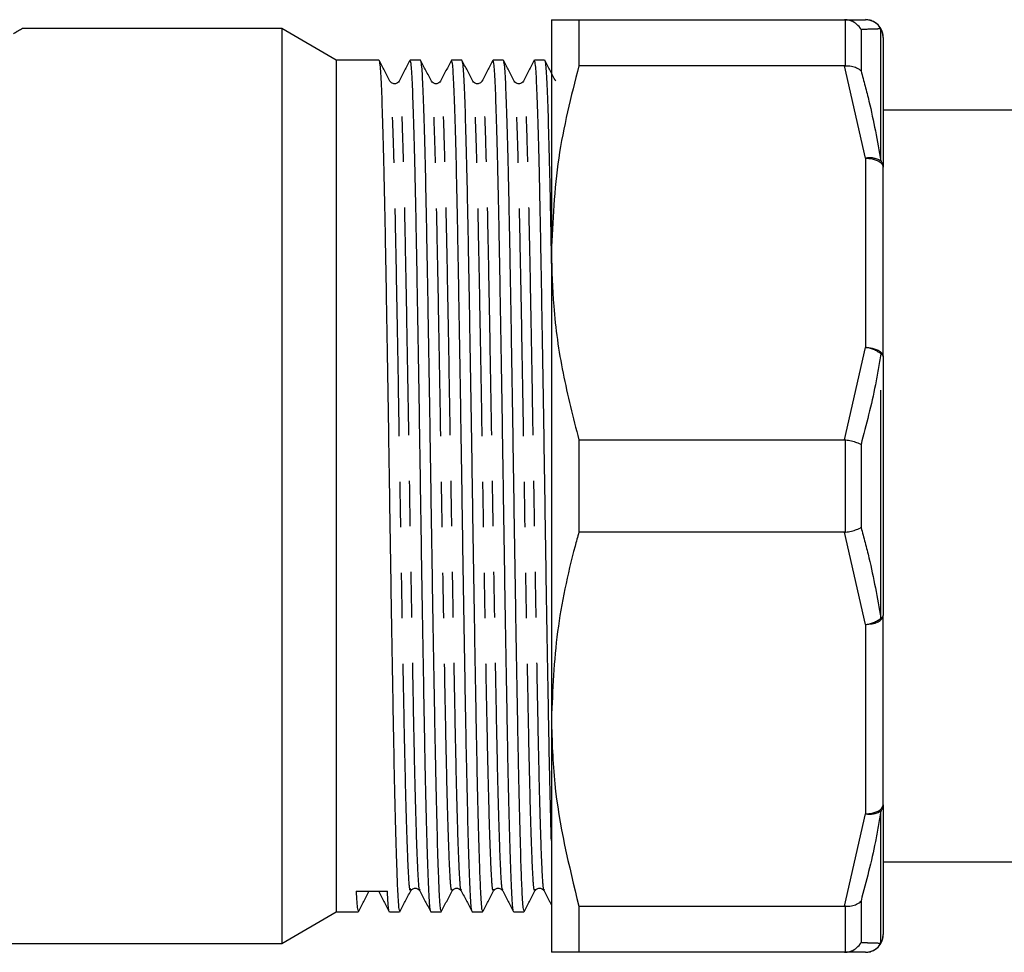
# Model space of a CAD drawing. Extents: x 114 to 292, y 34 to 270.
# Drawn here: x 155 to 182, y 35 to 61 of the extents above; entities that cross this region are included whole.
import ezdxf

# ---------------------------------------------------------------- set-up
doc = ezdxf.new("R2010")
doc.units = 0
doc.linetypes.add('PHANTOM', pattern=[12.7, 6.35, -1.27, 1.27, -1.27, 1.27, -1.27])
doc.layers.get('0').update_dxf_attribs({"linetype": 'CONTINUOUS'})

msp = doc.modelspace()

# ---------------------------------------------------------------- linework, layer by layer
at = {"color": 7, "linetype": 'CONTINUOUS'}
for p, q in [((169.664, 61.309), (169.664, 54.809)), ((170.429, 61.309), (170.429, 60.02)), ((170.429, 61.309), (177.832, 61.309)), ((177.86, 61.309), (177.832, 61.309)), ((177.832, 61.309), (178.414, 61.309)), ((162.148, 61.059), (154.914, 61.059)), ((163.664, 60.184), (162.148, 61.059)), ((162.148, 61.059), (162.148, 35.559)), ((178.914, 60.809), (178.914, 57.198)), ((164.858, 60.184), (163.664, 60.184)), ((163.664, 60.184), (163.664, 48.309)), ((166.012, 60.184), (165.73, 60.184)), ((167.167, 60.184), (166.884, 60.184)), ((168.321, 60.184), (168.039, 60.184)), ((169.476, 60.184), (169.193, 60.184)), ((177.832, 60.02), (170.429, 60.02)), ((177.832, 60.02), (177.86, 60.021)), ((184.514, 58.784), (178.914, 58.784)), ((178.914, 51.92), (178.914, 57.198)), ((169.664, 54.809), (169.664, 41.809)), ((178.914, 51.92), (178.914, 44.698)), ((170.429, 49.598), (177.832, 49.598)), ((170.429, 49.598), (170.429, 47.02)), ((177.86, 49.597), (177.832, 49.598)), ((163.664, 48.309), (163.664, 36.434)), ((177.832, 47.02), (170.429, 47.02)), ((177.832, 47.02), (177.86, 47.022)), ((178.933, 45.103), (178.914, 45.103)), ((178.914, 39.421), (178.914, 44.698)), ((169.664, 41.809), (169.664, 35.309)), ((178.914, 39.421), (178.914, 35.809)), ((178.914, 37.834), (184.514, 37.834)), ((165.744, 37.022), (165.768, 37.049)), ((166.898, 37.022), (166.923, 37.049)), ((168.053, 37.022), (168.077, 37.049)), ((169.207, 37.022), (169.232, 37.049)), ((170.429, 36.598), (177.832, 36.598)), ((170.429, 36.598), (170.429, 35.309)), ((177.86, 36.597), (177.832, 36.598)), ((162.148, 35.559), (163.664, 36.434)), ((163.664, 36.434), (164.28, 36.434)), ((165.152, 36.434), (165.435, 36.434)), ((166.307, 36.434), (166.589, 36.434)), ((167.461, 36.434), (167.744, 36.434)), ((168.616, 36.434), (168.898, 36.434)), ((128.03, 35.559), (162.148, 35.559)), ((177.832, 35.309), (170.429, 35.309)), ((177.832, 35.309), (177.86, 35.31)), ((178.414, 35.309), (177.832, 35.309))]:
    msp.add_line(p, q, dxfattribs=at)
at = {"color": 8, "linetype": 'PHANTOM'}
for p, q in [((177.86, 60.021), (177.86, 61.309)), ((178.293, 61.035), (178.293, 59.88)), ((178.847, 57.371), (178.847, 61.052)), ((178.414, 57.448), (177.832, 60.02)), ((178.414, 57.448), (178.414, 52.17)), ((177.832, 49.598), (178.414, 52.17)), ((178.847, 44.628), (178.847, 51.991)), ((177.86, 47.022), (177.86, 49.597)), ((178.293, 49.465), (178.293, 47.154)), ((178.414, 44.448), (177.832, 47.02)), ((178.414, 44.448), (178.414, 39.17)), ((178.847, 35.566), (178.847, 39.248)), ((177.832, 36.598), (178.414, 39.17)), ((177.86, 35.31), (177.86, 36.597)), ((178.293, 36.739), (178.293, 35.583))]:
    msp.add_line(p, q, dxfattribs=at)
at = {"color": 8, "linetype": 'PHANTOM', "flags": 128}
for points in [[(178.414, 57.448), (178.511, 57.443), (178.605, 57.429), (178.692, 57.406), (178.767, 57.375), (178.83, 57.337), (178.876, 57.294), (178.904, 57.247), (178.914, 57.198)], [(178.414, 52.17), (178.511, 52.166), (178.605, 52.151), (178.692, 52.128), (178.767, 52.097), (178.83, 52.059), (178.876, 52.016), (178.904, 51.969), (178.914, 51.92)], [(178.414, 44.448), (178.511, 44.453), (178.605, 44.467), (178.692, 44.49), (178.767, 44.521), (178.83, 44.559), (178.876, 44.603), (178.904, 44.649), (178.914, 44.698)], [(178.414, 39.17), (178.511, 39.175), (178.605, 39.19), (178.692, 39.213), (178.767, 39.244), (178.83, 39.282), (178.876, 39.325), (178.904, 39.372), (178.914, 39.421)]]:
    msp.add_lwpolyline(points, dxfattribs=at)
at = {"color": 7, "linetype": 'CONTINUOUS'}
for centre, start, end in [((178.414, 60.809), 360, 90), ((178.414, 35.809), 270, 0)]:
    msp.add_arc(centre, 0.5, start, end, dxfattribs=at)
at = {"color": 8, "linetype": 'PHANTOM'}
for centre, radius, start, end in [((178.413, 60.815), 0.495, 28.7035, 89.895), ((178.439, 60.809), 0.475, 0.0475, 30.7899), ((178.528, 56.838), 0.621, 59.1444, 100.6172), ((178.644, 57.193), 0.269, 1.0926, 41.3044), ((178.357, 51.422), 0.75, 49.2377, 85.6559), ((178.82, 51.898), 0.0962, 13.3847, 73.9578), ((178.357, 45.196), 0.75, 274.3442, 310.7631), ((178.82, 44.72), 0.0962, 286.0446, 346.6129), ((178.528, 39.781), 0.621, 259.3812, 300.8582), ((178.644, 39.426), 0.269, 318.6942, 358.9088), ((178.439, 35.81), 0.475, 329.2093, 359.9523), ((178.413, 35.804), 0.495, 270.105, 331.2965)]:
    msp.add_arc(centre, radius, start, end, dxfattribs=at)
at = {"color": 7, "linetype": 'CONTINUOUS'}
msp.add_ellipse((164.659, 48.309), major_axis=(724.64, 3.67), ratio=0.015585, start_param=4.711709, end_param=4.712911, dxfattribs=at)
for points, knots in [([(169.664, 61.309), (169.677, 61.309), (169.707, 61.309), (169.957, 61.309), (170.271, 61.309), (170.429, 61.309)], [0, 0, 0, 0, 0.281852, 0.639663, 1, 1, 1, 1]), ([(178.293, 61.035), (178.292, 61.037), (178.261, 61.092), (178.182, 61.186), (178.03, 61.283), (177.917, 61.3), (177.86, 61.309)], [0, 0, 0, 0, 0.008664, 0.360071, 0.679898, 1, 1, 1, 1]), ([(154.914, 61.059), (154.903, 61.053), (154.883, 61.04), (154.792, 60.984), (154.696, 60.926), (154.678, 60.915)], [0, 0, 0, 0, 0.447416, 0.898378, 1, 1, 1, 1]), ([(165.166, 59.598), (165.116, 59.695), (165.014, 59.889), (164.913, 60.083), (164.863, 60.18)], [0, 0, 0, 0, 0.499991, 1, 1, 1, 1]), ([(164.863, 60.146), (164.873, 60.115), (164.894, 60.046), (164.926, 59.424), (164.961, 58.403), (164.997, 56.997), (165.032, 55.279), (165.066, 53.306), (165.103, 51.147), (165.138, 48.887), (165.172, 46.608), (165.208, 44.387), (165.244, 42.312), (165.277, 40.457), (165.313, 38.887), (165.347, 37.729), (165.379, 36.924), (165.408, 36.475), (165.427, 36.482), (165.435, 36.485)], [0, 0, 0, 0, 0.049894, 0.110826, 0.172372, 0.234298, 0.295471, 0.356707, 0.418642, 0.480138, 0.541099, 0.60295, 0.664685, 0.725571, 0.787249, 0.849132, 0.89929, 0.960494, 1, 1, 1, 1]), ([(165.724, 60.18), (165.674, 60.083), (165.573, 59.889), (165.472, 59.695), (165.421, 59.598)], [0, 0, 0, 0, 0.500006, 1, 1, 1, 1]), ([(166.302, 36.478), (166.298, 36.473), (166.282, 36.452), (166.254, 36.861), (166.218, 37.742), (166.181, 39.043), (166.146, 40.646), (166.112, 42.528), (166.076, 44.624), (166.04, 46.855), (166.006, 49.136), (165.971, 51.389), (165.934, 53.531), (165.9, 55.479), (165.865, 57.166), (165.829, 58.534), (165.794, 59.513), (165.762, 60.097), (165.74, 60.137), (165.73, 60.155)], [0, 0, 0, 0, 0.0179, 0.083425, 0.148606, 0.210522, 0.272115, 0.333026, 0.394825, 0.456625, 0.517535, 0.579128, 0.641044, 0.702158, 0.763458, 0.825398, 0.886842, 0.947838, 1, 1, 1, 1]), ([(166.321, 59.598), (166.27, 59.695), (166.169, 59.889), (166.068, 60.083), (166.017, 60.18)], [0, 0, 0, 0, 0.4999922, 1, 1, 1, 1]), ([(166.017, 60.146), (166.027, 60.115), (166.049, 60.046), (166.08, 59.424), (166.116, 58.403), (166.152, 56.997), (166.186, 55.279), (166.221, 53.306), (166.257, 51.147), (166.292, 48.887), (166.326, 46.608), (166.362, 44.387), (166.398, 42.312), (166.432, 40.457), (166.468, 38.887), (166.501, 37.729), (166.534, 36.924), (166.562, 36.475), (166.582, 36.482), (166.589, 36.485)], [0, 0, 0, 0, 0.049894, 0.110826, 0.172372, 0.234298, 0.295471, 0.356707, 0.418642, 0.480138, 0.541099, 0.60295, 0.664685, 0.725571, 0.787249, 0.849132, 0.89929, 0.960494, 1, 1, 1, 1]), ([(166.879, 60.18), (166.828, 60.083), (166.727, 59.889), (166.626, 59.695), (166.576, 59.598)], [0, 0, 0, 0, 0.500006, 1, 1, 1, 1]), ([(167.456, 36.478), (167.453, 36.473), (167.437, 36.452), (167.408, 36.861), (167.372, 37.742), (167.336, 39.043), (167.3, 40.646), (167.266, 42.528), (167.23, 44.624), (167.194, 46.855), (167.161, 49.136), (167.125, 51.389), (167.089, 53.531), (167.055, 55.479), (167.02, 57.166), (166.984, 58.534), (166.949, 59.513), (166.916, 60.097), (166.894, 60.137), (166.884, 60.155)], [0, 0, 0, 0, 0.0179, 0.083425, 0.148606, 0.210522, 0.272115, 0.333026, 0.394825, 0.456625, 0.517535, 0.579128, 0.641044, 0.702158, 0.763458, 0.825398, 0.886842, 0.947838, 1, 1, 1, 1]), ([(167.475, 59.598), (167.425, 59.695), (167.323, 59.889), (167.222, 60.083), (167.172, 60.18)], [0, 0, 0, 0, 0.499991, 1, 1, 1, 1]), ([(167.172, 60.146), (167.182, 60.115), (167.203, 60.046), (167.235, 59.424), (167.27, 58.403), (167.306, 56.997), (167.341, 55.279), (167.375, 53.306), (167.412, 51.147), (167.447, 48.887), (167.481, 46.608), (167.517, 44.387), (167.553, 42.312), (167.586, 40.457), (167.622, 38.887), (167.656, 37.729), (167.688, 36.924), (167.717, 36.475), (167.736, 36.482), (167.744, 36.485)], [0, 0, 0, 0, 0.049894, 0.110826, 0.172372, 0.234298, 0.295471, 0.356707, 0.418642, 0.480138, 0.541099, 0.60295, 0.664685, 0.725571, 0.787249, 0.849132, 0.89929, 0.960494, 1, 1, 1, 1]), ([(168.033, 60.18), (167.983, 60.083), (167.882, 59.889), (167.781, 59.695), (167.73, 59.598)], [0, 0, 0, 0, 0.500006, 1, 1, 1, 1]), ([(168.611, 36.478), (168.607, 36.473), (168.591, 36.452), (168.563, 36.861), (168.527, 37.742), (168.49, 39.043), (168.455, 40.646), (168.421, 42.528), (168.385, 44.624), (168.349, 46.855), (168.315, 49.136), (168.28, 51.389), (168.243, 53.531), (168.209, 55.479), (168.174, 57.166), (168.138, 58.534), (168.103, 59.513), (168.071, 60.097), (168.049, 60.137), (168.039, 60.155)], [0, 0, 0, 0, 0.0179, 0.083425, 0.148606, 0.210522, 0.272115, 0.333026, 0.394825, 0.456625, 0.517535, 0.579128, 0.641044, 0.702158, 0.763458, 0.825398, 0.886842, 0.947838, 1, 1, 1, 1]), ([(168.63, 59.598), (168.579, 59.695), (168.478, 59.889), (168.377, 60.083), (168.326, 60.18)], [0, 0, 0, 0, 0.4999922, 1, 1, 1, 1]), ([(168.326, 60.146), (168.336, 60.115), (168.358, 60.046), (168.389, 59.424), (168.425, 58.403), (168.461, 56.997), (168.495, 55.279), (168.53, 53.306), (168.566, 51.147), (168.601, 48.887), (168.635, 46.608), (168.671, 44.387), (168.707, 42.312), (168.741, 40.457), (168.777, 38.887), (168.81, 37.729), (168.843, 36.924), (168.871, 36.475), (168.891, 36.482), (168.898, 36.485)], [0, 0, 0, 0, 0.049894, 0.110826, 0.172372, 0.234298, 0.295471, 0.356707, 0.418642, 0.480138, 0.541099, 0.60295, 0.664685, 0.725571, 0.787249, 0.849132, 0.89929, 0.960494, 1, 1, 1, 1]), ([(169.188, 60.18), (169.137, 60.083), (169.036, 59.889), (168.935, 59.695), (168.885, 59.598)], [0, 0, 0, 0, 0.500006, 1, 1, 1, 1]), ([(169.664, 38.426), (169.657, 38.641), (169.639, 39.259), (169.609, 40.657), (169.575, 42.525), (169.539, 44.625), (169.503, 46.855), (169.47, 49.136), (169.434, 51.389), (169.398, 53.531), (169.364, 55.479), (169.329, 57.166), (169.293, 58.534), (169.258, 59.513), (169.225, 60.097), (169.203, 60.137), (169.193, 60.155)], [0, 0, 0, 0, 0.040124, 0.115012, 0.189069, 0.264207, 0.339345, 0.413402, 0.488289, 0.563568, 0.637873, 0.712404, 0.787712, 0.862419, 0.93658, 1, 1, 1, 1]), ([(169.784, 59.598), (169.734, 59.695), (169.632, 59.889), (169.531, 60.083), (169.481, 60.18)], [0, 0, 0, 0, 0.499991, 1, 1, 1, 1]), ([(169.481, 60.146), (169.491, 60.115), (169.512, 60.046), (169.544, 59.424), (169.579, 58.405), (169.615, 56.988), (169.643, 55.644), (169.659, 54.719), (169.664, 54.454)], [0, 0, 0, 0, 0.155913, 0.346316, 0.538639, 0.732149, 0.923305, 1, 1, 1, 1]), ([(170.429, 60.02), (170.212, 59.168), (169.776, 57.451), (169.701, 55.694), (169.664, 54.809)], [0, 0, 0, 0, 0.496645, 1, 1, 1, 1]), ([(177.86, 60.021), (177.917, 60.022), (178.03, 60.022), (178.182, 59.972), (178.261, 59.915), (178.292, 59.88), (178.293, 59.88)], [0, 0, 0, 0, 0.320103, 0.63993, 0.991339, 1, 1, 1, 1]), ([(165.423, 59.6), (165.409, 59.581), (165.382, 59.541), (165.294, 59.512), (165.206, 59.54), (165.178, 59.58), (165.165, 59.6)], [0, 0, 0, 0, 0.244392, 0.500002, 0.755613, 1, 1, 1, 1]), ([(166.577, 59.6), (166.564, 59.581), (166.536, 59.541), (166.448, 59.512), (166.36, 59.54), (166.333, 59.58), (166.319, 59.6)], [0, 0, 0, 0, 0.244391, 0.500003, 0.755614, 1, 1, 1, 1]), ([(167.732, 59.6), (167.718, 59.581), (167.691, 59.541), (167.603, 59.512), (167.515, 59.54), (167.487, 59.58), (167.474, 59.6)], [0, 0, 0, 0, 0.244392, 0.500002, 0.755613, 1, 1, 1, 1]), ([(168.886, 59.6), (168.873, 59.581), (168.845, 59.541), (168.757, 59.512), (168.669, 59.54), (168.642, 59.58), (168.628, 59.6)], [0, 0, 0, 0, 0.244391, 0.500003, 0.755614, 1, 1, 1, 1]), ([(169.664, 54.809), (169.677, 54.315), (169.707, 53.192), (169.957, 51.447), (170.271, 50.216), (170.429, 49.598)], [0, 0, 0, 0, 0.281852, 0.639663, 1, 1, 1, 1]), ([(177.86, 49.597), (177.917, 49.588), (178.03, 49.57), (178.182, 49.523), (178.261, 49.486), (178.292, 49.466), (178.293, 49.465)], [0, 0, 0, 0, 0.320103, 0.639928, 0.991338, 1, 1, 1, 1]), ([(170.429, 47.02), (170.393, 46.89), (170.143, 45.976), (169.767, 44.246), (169.698, 42.625), (169.664, 41.809)], [0, 0, 0, 0, 0.076294, 0.535393, 1, 1, 1, 1]), ([(177.86, 47.022), (177.917, 47.031), (178.03, 47.049), (178.182, 47.096), (178.261, 47.133), (178.292, 47.153), (178.293, 47.154)], [0, 0, 0, 0, 0.320103, 0.639929, 0.99134, 1, 1, 1, 1]), ([(169.664, 41.809), (169.681, 41.208), (169.732, 39.452), (170.152, 37.731), (170.429, 36.598)], [0, 0, 0, 0, 0.342318, 1, 1, 1, 1]), ([(165.768, 37.049), (165.775, 37.057), (165.796, 37.084), (165.872, 37.106), (165.959, 37.078), (165.985, 37.041), (165.998, 37.022)], [0, 0, 0, 0, 0.136414, 0.426432, 0.716452, 1, 1, 1, 1]), ([(166.923, 37.049), (166.929, 37.057), (166.95, 37.084), (167.026, 37.106), (167.113, 37.078), (167.139, 37.041), (167.152, 37.022)], [0, 0, 0, 0, 0.136415, 0.426433, 0.716452, 1, 1, 1, 1]), ([(168.077, 37.049), (168.084, 37.057), (168.105, 37.084), (168.181, 37.106), (168.268, 37.078), (168.294, 37.041), (168.307, 37.022)], [0, 0, 0, 0, 0.136414, 0.426432, 0.716452, 1, 1, 1, 1]), ([(169.232, 37.049), (169.238, 37.057), (169.259, 37.084), (169.335, 37.106), (169.422, 37.078), (169.448, 37.041), (169.461, 37.022)], [0, 0, 0, 0, 0.136415, 0.426433, 0.716452, 1, 1, 1, 1]), ([(164.223, 37.013), (164.234, 36.807), (164.253, 36.467), (164.273, 36.48), (164.28, 36.485)], [0, 0, 0, 0, 0.6077286, 1, 1, 1, 1]), ([(164.286, 36.439), (164.336, 36.536), (164.437, 36.73), (164.538, 36.924), (164.589, 37.021)], [0, 0, 0, 0, 0.500005, 1, 1, 1, 1]), ([(164.844, 37.021), (164.895, 36.924), (164.996, 36.73), (165.097, 36.536), (165.147, 36.439)], [0, 0, 0, 0, 0.499994, 1, 1, 1, 1]), ([(165.147, 36.478), (165.144, 36.473), (165.128, 36.452), (165.11, 36.712), (165.096, 36.986), (165.095, 37.018)], [0, 0, 0, 0, 0.194191, 0.905063, 1, 1, 1, 1]), ([(165.44, 36.439), (165.491, 36.536), (165.592, 36.73), (165.693, 36.924), (165.743, 37.021)], [0, 0, 0, 0, 0.500007, 1, 1, 1, 1]), ([(165.999, 37.021), (166.049, 36.924), (166.15, 36.73), (166.251, 36.536), (166.302, 36.439)], [0, 0, 0, 0, 0.499994, 1, 1, 1, 1]), ([(166.595, 36.439), (166.645, 36.536), (166.746, 36.73), (166.847, 36.924), (166.898, 37.021)], [0, 0, 0, 0, 0.500006, 1, 1, 1, 1]), ([(167.153, 37.021), (167.204, 36.924), (167.305, 36.73), (167.406, 36.536), (167.456, 36.439)], [0, 0, 0, 0, 0.499995, 1, 1, 1, 1]), ([(167.749, 36.439), (167.8, 36.536), (167.901, 36.73), (168.002, 36.924), (168.052, 37.021)], [0, 0, 0, 0, 0.500007, 1, 1, 1, 1]), ([(168.308, 37.021), (168.358, 36.924), (168.459, 36.73), (168.56, 36.536), (168.611, 36.439)], [0, 0, 0, 0, 0.499994, 1, 1, 1, 1]), ([(168.904, 36.439), (168.954, 36.536), (169.055, 36.73), (169.156, 36.924), (169.207, 37.021)], [0, 0, 0, 0, 0.500006, 1, 1, 1, 1]), ([(169.462, 37.021), (169.513, 36.924), (169.58, 36.795), (169.647, 36.666), (169.664, 36.634)], [0, 0, 0, 0, 0.75128, 1, 1, 1, 1]), ([(177.86, 36.597), (177.917, 36.597), (178.03, 36.596), (178.182, 36.646), (178.261, 36.703), (178.292, 36.738), (178.293, 36.739)], [0, 0, 0, 0, 0.320102, 0.639925, 0.991339, 1, 1, 1, 1]), ([(177.86, 35.31), (177.917, 35.319), (178.03, 35.336), (178.182, 35.433), (178.261, 35.527), (178.292, 35.582), (178.293, 35.583)], [0, 0, 0, 0, 0.320101, 0.639924, 0.991342, 1, 1, 1, 1]), ([(170.429, 35.309), (170.212, 35.309), (169.776, 35.309), (169.701, 35.309), (169.664, 35.309)], [0, 0, 0, 0, 0.496645, 1, 1, 1, 1])]:
    msp.add_open_spline(points, degree=3, knots=knots, dxfattribs=at)
at = {"color": 8, "linetype": 'PHANTOM'}
for points, knots in [([(178.847, 61.052), (178.799, 61.051), (178.657, 61.046), (178.438, 61.04), (178.293, 61.035)], [0, 0, 0, 0, 0.337929, 1, 1, 1, 1]), ([(178.293, 59.88), (178.37, 59.6), (178.596, 58.771), (178.747, 57.929), (178.847, 57.371)], [0, 0, 0, 0, 0.337913, 1, 1, 1, 1]), ([(165.743, 37.073), (165.737, 37.053), (165.718, 36.996), (165.689, 37.357), (165.655, 38.106), (165.619, 39.249), (165.583, 40.719), (165.549, 42.465), (165.513, 44.426), (165.477, 46.531), (165.443, 48.697), (165.408, 50.85), (165.372, 52.913), (165.337, 54.805), (165.303, 56.459), (165.267, 57.82), (165.231, 58.821), (165.199, 59.45), (165.176, 59.535), (165.166, 59.575)], [0, 0, 0, 0, 0.032851, 0.093799, 0.154215, 0.215514, 0.276697, 0.33704, 0.398168, 0.459498, 0.51997, 0.580838, 0.642226, 0.703008, 0.763549, 0.824905, 0.88597, 0.946328, 1, 1, 1, 1]), ([(165.998, 37.059), (165.996, 37.052), (165.981, 37.018), (165.955, 37.366), (165.921, 38.105), (165.885, 39.252), (165.849, 40.722), (165.815, 42.469), (165.78, 44.43), (165.743, 46.535), (165.709, 48.701), (165.674, 50.854), (165.638, 52.917), (165.603, 54.808), (165.569, 56.463), (165.533, 57.819), (165.497, 58.835), (165.463, 59.43), (165.437, 59.669), (165.423, 59.581), (165.421, 59.568)], [0, 0, 0, 0, 0.014352, 0.075313, 0.135742, 0.197055, 0.258251, 0.318607, 0.379748, 0.441092, 0.501576, 0.562458, 0.623859, 0.684654, 0.745209, 0.806577, 0.867656, 0.928027, 0.989273, 1, 1, 1, 1]), ([(166.898, 37.073), (166.891, 37.053), (166.873, 36.996), (166.843, 37.357), (166.809, 38.106), (166.773, 39.249), (166.737, 40.719), (166.704, 42.465), (166.668, 44.426), (166.632, 46.531), (166.598, 48.697), (166.563, 50.85), (166.527, 52.913), (166.492, 54.805), (166.457, 56.459), (166.421, 57.82), (166.386, 58.821), (166.353, 59.45), (166.331, 59.535), (166.32, 59.575)], [0, 0, 0, 0, 0.032851, 0.093799, 0.154215, 0.215514, 0.276697, 0.33704, 0.398168, 0.459498, 0.51997, 0.580838, 0.642226, 0.703008, 0.763549, 0.824905, 0.88597, 0.946328, 1, 1, 1, 1]), ([(167.153, 37.059), (167.15, 37.052), (167.135, 37.018), (167.109, 37.366), (167.075, 38.105), (167.039, 39.252), (167.004, 40.722), (166.97, 42.469), (166.934, 44.43), (166.898, 46.535), (166.864, 48.701), (166.829, 50.854), (166.793, 52.917), (166.758, 54.808), (166.723, 56.463), (166.687, 57.819), (166.652, 58.835), (166.618, 59.43), (166.592, 59.669), (166.578, 59.581), (166.576, 59.568)], [0, 0, 0, 0, 0.014352, 0.075313, 0.135742, 0.197055, 0.258251, 0.318607, 0.379748, 0.441092, 0.501576, 0.562458, 0.623859, 0.684654, 0.745209, 0.806577, 0.867656, 0.928027, 0.989273, 1, 1, 1, 1]), ([(168.052, 37.073), (168.046, 37.053), (168.027, 36.996), (167.998, 37.357), (167.964, 38.106), (167.928, 39.249), (167.892, 40.719), (167.858, 42.465), (167.822, 44.426), (167.786, 46.531), (167.752, 48.697), (167.717, 50.85), (167.681, 52.913), (167.646, 54.805), (167.612, 56.459), (167.576, 57.82), (167.54, 58.821), (167.508, 59.45), (167.485, 59.535), (167.475, 59.575)], [0, 0, 0, 0, 0.032851, 0.093799, 0.154215, 0.215514, 0.276697, 0.33704, 0.398168, 0.459498, 0.51997, 0.580838, 0.642226, 0.703008, 0.763549, 0.824905, 0.88597, 0.946328, 1, 1, 1, 1]), ([(168.307, 37.059), (168.305, 37.052), (168.29, 37.018), (168.264, 37.366), (168.23, 38.105), (168.194, 39.252), (168.158, 40.722), (168.124, 42.469), (168.089, 44.43), (168.052, 46.535), (168.018, 48.701), (167.983, 50.854), (167.947, 52.917), (167.912, 54.808), (167.878, 56.463), (167.842, 57.819), (167.806, 58.835), (167.772, 59.43), (167.746, 59.669), (167.732, 59.581), (167.73, 59.568)], [0, 0, 0, 0, 0.014352, 0.075313, 0.135742, 0.197055, 0.258251, 0.318607, 0.379748, 0.441092, 0.501576, 0.562458, 0.623859, 0.684654, 0.745209, 0.806577, 0.867656, 0.928027, 0.989273, 1, 1, 1, 1]), ([(169.207, 37.073), (169.2, 37.053), (169.182, 36.996), (169.152, 37.357), (169.118, 38.106), (169.082, 39.249), (169.046, 40.719), (169.013, 42.465), (168.977, 44.426), (168.941, 46.531), (168.907, 48.697), (168.872, 50.85), (168.836, 52.913), (168.801, 54.805), (168.766, 56.459), (168.73, 57.82), (168.695, 58.821), (168.662, 59.45), (168.64, 59.535), (168.629, 59.575)], [0, 0, 0, 0, 0.032851, 0.093799, 0.154215, 0.215514, 0.276697, 0.33704, 0.398168, 0.459498, 0.51997, 0.580838, 0.642226, 0.703008, 0.763549, 0.824905, 0.88597, 0.946328, 1, 1, 1, 1]), ([(169.462, 37.059), (169.459, 37.052), (169.444, 37.018), (169.418, 37.366), (169.384, 38.105), (169.348, 39.252), (169.313, 40.722), (169.279, 42.469), (169.243, 44.43), (169.207, 46.535), (169.173, 48.701), (169.138, 50.854), (169.102, 52.917), (169.067, 54.808), (169.032, 56.463), (168.996, 57.819), (168.961, 58.835), (168.927, 59.43), (168.901, 59.669), (168.887, 59.581), (168.885, 59.568)], [0, 0, 0, 0, 0.014352, 0.075313, 0.135742, 0.197055, 0.258251, 0.318607, 0.379748, 0.441092, 0.501576, 0.562458, 0.623859, 0.684654, 0.745209, 0.806577, 0.867656, 0.928027, 0.989273, 1, 1, 1, 1]), ([(178.847, 51.991), (178.799, 51.704), (178.657, 50.856), (178.438, 50.019), (178.293, 49.465)], [0, 0, 0, 0, 0.33793, 1, 1, 1, 1]), ([(178.293, 47.154), (178.37, 46.871), (178.596, 46.036), (178.747, 45.189), (178.847, 44.628)], [0, 0, 0, 0, 0.3379132, 1, 1, 1, 1]), ([(178.847, 39.248), (178.799, 38.963), (178.657, 38.119), (178.438, 37.289), (178.293, 36.739)], [0, 0, 0, 0, 0.337931, 1, 1, 1, 1]), ([(178.293, 35.583), (178.37, 35.581), (178.596, 35.575), (178.747, 35.57), (178.847, 35.566)], [0, 0, 0, 0, 0.337914, 1, 1, 1, 1])]:
    msp.add_open_spline(points, degree=3, knots=knots, dxfattribs=at)

doc.saveas('drawing.dxf')
